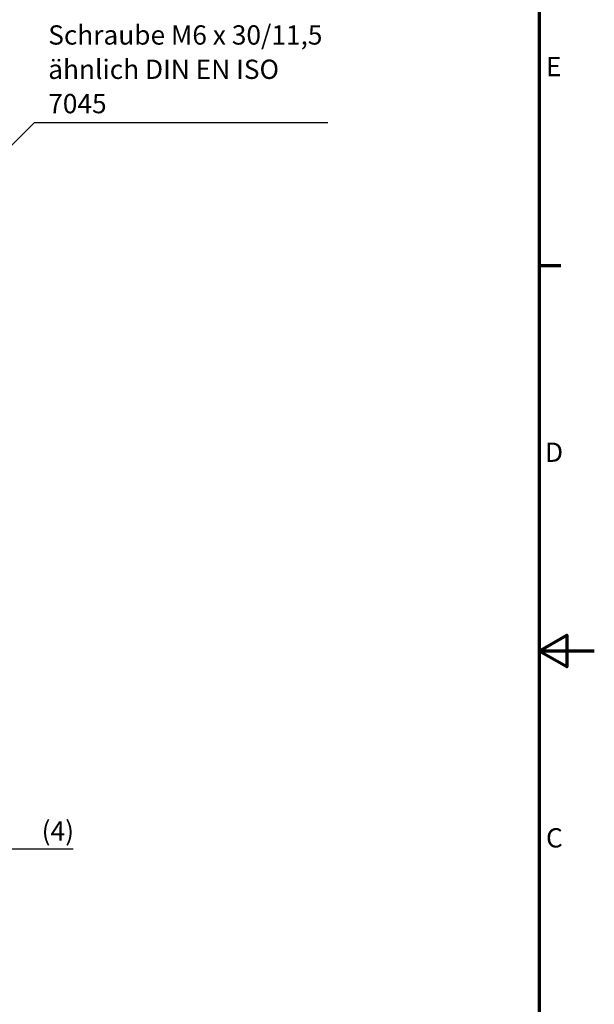
# Model space of a CAD drawing. Units: millimetres. Extents: x 0 to 1188, y 0 to 840.
# Drawn here: x 979 to 1188, y 292 to 649 of the extents above; entities that cross this region are included whole.
import ezdxf

# ---------------------------------------------------------------- set-up
doc = ezdxf.new("R2010")
doc.units = ezdxf.units.MM
doc.header["$LTSCALE"] = 2
doc.layers.get('0').update_dxf_attribs({"lineweight": 25})
for name, color, linetype, lineweight in [('Bemaßung (ISO)', 7, 'Continuous', 25), ('Rahmen (ISO)', 7, 'Continuous', 70), ('Symbol (ISO)', 7, 'Continuous', 25)]:
    doc.layers.add(name, color=color, linetype=linetype, lineweight=lineweight)
doc.styles.add('Notiztext (DIN)', font='isocpeur.ttf')
doc.dimstyles.new('Standard (DIN)', dxfattribs={"dimscale": 2, "dimtxt": 3.5, "dimasz": 2.5, "dimexe": 3.175, "dimexo": 0.8, "dimgap": 0.8, "dimtad": 1, "dimrnd": 1e-08, "dimzin": 0, "dimtxsty": 'Notiztext (DIN)', "dimcen": 0.09, "dimdle": 10, "dimclrd": 256, "dimclre": 256, "dimclrt": 256, "dimadec": 0, "dimazin": 0, "dimtfac": 1, "dimtmove": 0, "dimatfit": 3, "dimfxl": 1, "dimtolj": 1, "dimtzin": 0, "dimlwd": -1, "dimlwe": -1, "dimarcsym": 0})
doc.dimstyles.new('Standard - Methode 2a (DIN)$7', dxfattribs={"dimscale": 2, "dimtxt": 3.5, "dimasz": 2.5, "dimexe": 3.175, "dimexo": 0.8, "dimgap": 0.8, "dimtad": 1, "dimtih": 1, "dimtoh": 1, "dimrnd": 1e-08, "dimtxsty": 'Notiztext (DIN)', "dimcen": 0.09, "dimdle": 10, "dimclrd": 256, "dimclre": 256, "dimclrt": 256, "dimazin": 2, "dimtfac": 1, "dimtmove": 0, "dimatfit": 3, "dimfxl": 1, "dimtolj": 1, "dimlwd": -1, "dimlwe": -1, "dimarcsym": 0})

# ---------------------------------------------------------------- blocks, each defined once
blk = doc.blocks.new('Ränder Standardrahmen')
at = {"layer": 'Rahmen (ISO)'}
blk.add_line((584, 280), (587.9, 280), dxfattribs=at)
at = {"layer": 'Rahmen (ISO)', "flags": 128}
for points in [[(10, 10), (10, 410), (584, 410), (584, 10), (10, 10)], [(594, 210), (584, 210), (589, 212.89), (589, 207.11), (584, 210)]]:
    blk.add_lwpolyline(points, dxfattribs=at)
at = {"layer": 'Rahmen (ISO)', "char_height": 3.5, "attachment_point": 7, "style": 'Notiztext (DIN)'}
for s, insert in [('E', (585.23, 313.25)), ('D', (585.05, 243.25)), ('C', (585.23, 173.25))]:
    blk.add_mtext(s, dxfattribs=dict(at, insert=insert))
blk = doc.blocks.new('*D30')
at = {"layer": 'Bemaßung (ISO)', "transparency": 16777216}
for p, q in [((965.64, 388.89), (965.64, 341.88)), ((969.64, 373.45), (969.64, 341.88)), ((960.64, 348.23), (955.64, 348.23)), ((965.64, 348.23), (969.64, 348.23)), ((974.64, 348.23), (998.76, 348.23))]:
    blk.add_line(p, q, dxfattribs=at)
for points in [[(960.64, 349.06), (960.64, 347.4), (965.64, 348.23)], [(974.64, 349.06), (974.64, 347.4), (969.64, 348.23)]]:
    blk.add_solid(points, dxfattribs=at)
at = {"layer": 'Defpoints', "color": 0, "transparency": 16777216}
for p in [(965.64, 390.49), (969.64, 375.05), (969.64, 348.23)]:
    blk.add_point(p, dxfattribs=at)
at = {"layer": 'Bemaßung (ISO)', "transparency": 16777216, "insert": (987.36, 358.23), "char_height": 7, "attachment_point": 1, "style": 'Notiztext (DIN)'}
blk.add_mtext('\\A1;(4)', dxfattribs=at)

msp = doc.modelspace()

# ---------------------------------------------------------------- block references
at = {"xscale": 2, "yscale": 2, "zscale": 2}
msp.add_blockref('Ränder Standardrahmen', (0, 0), dxfattribs=at)

# ---------------------------------------------------------------- texts
at = {"layer": 'Symbol (ISO)', "insert": (989.74, 613.06), "char_height": 7, "width": 102.8506, "attachment_point": 7, "line_spacing_factor": 1.068348, "style": 'Notiztext (DIN)'}
msp.add_mtext('{Schraube M6 x 30/11,5\\Pähnlich DIN EN ISO 7045}', dxfattribs=at)

# ---------------------------------------------------------------- dimensions: what is measured, and where the dimension line sits
at = {"layer": 'Bemaßung (ISO)'}
dim = msp.add_linear_dim(base=(969.64, 348.23), p1=(965.64, 390.49), p2=(969.64, 375.05), angle=180, text='(<>)', dimstyle='Standard (DIN)', override={"dimgap": 0.8, "dimdec": 0, "dimtol": 0, "dimlim": 0, "dimtp": 0, "dimtm": 0, "dimtdec": 2, "dimtofl": 1, "dimatfit": 1}, dxfattribs=at)
dim.commit()
dim.dimension.update_dxf_attribs({"geometry": '*D30', "text_midpoint": (992.26, 348.23), "dimtype": 160})

# ---------------------------------------------------------------- leaders
at = {"layer": 'Symbol (ISO)', "annotation_type": 0, "has_hookline": 1, "hookline_direction": 0, "text_width": 101.5}
msp.add_leader([(967.52, 594.67), (984.74, 611.89), (989.74, 611.89)], dimstyle='Standard - Methode 2a (DIN)$7', override={"dimasz": 2.5, "dimgap": 0, "dimtad": 1, "dimldrblk": 'DotSmall'}, dxfattribs=at)

doc.saveas('drawing.dxf')
